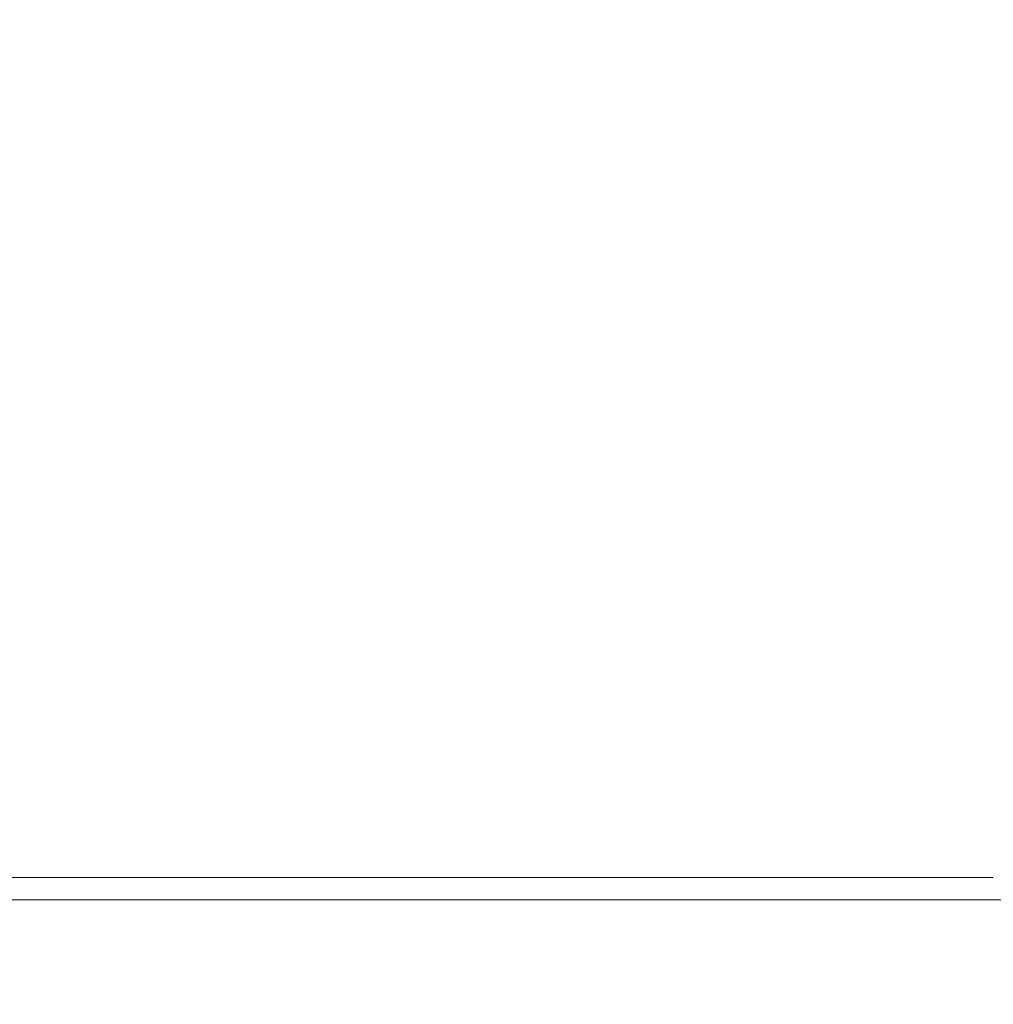
# Model space of a CAD drawing. Units: millimetres. Extents: x 6254 to 13044, y 2198 to 3602.
# Drawn here: x 7201 to 7545, y 2521 to 2869 of the extents above; entities that cross this region are included whole.
import ezdxf

# ---------------------------------------------------------------- set-up
doc = ezdxf.new("R2010")
doc.units = ezdxf.units.MM
doc.linetypes.add('ACAD_ISO03W100', pattern=[30, 12, -18])
doc.styles.get("Standard").update_dxf_attribs({"font": 'arial.ttf'})
doc.dimstyles.get("Standard").update_dxf_attribs({"dimtxt": 0.18, "dimasz": 0.18, "dimexe": 0.18, "dimexo": 0.0625, "dimgap": 0.09, "dimtad": 0, "dimtih": 1, "dimtoh": 1, "dimdec": 4, "dimzin": 0, "dimdsep": 46, "dimtxsty": 'Standard', "dimcen": 0.09, "dimadec": 0, "dimazin": 0, "dimtfac": 1, "dimtdec": 4, "dimtofl": 0, "dimtmove": 0, "dimatfit": 3, "dimfxl": 1, "dimtolj": 1, "dimtzin": 0, "dimarcsym": 0})

# ---------------------------------------------------------------- blocks, each defined once
blk = doc.blocks.new('*D2')
at = {"color": 0, "linetype": 'ACAD_ISO03W100', "lineweight": -2, "ltscale": 9, "transparency": 16777216}
for p, q in [((6418.75, 3386.98), (6418.75, 3427.16)), ((8437.7, 3386.98), (8437.7, 3427.16))]:
    blk.add_line(p, q, dxfattribs=at)
at = {"color": 0, "lineweight": -2, "ltscale": 9, "transparency": 16777216}
blk.add_line((6478.75, 3426.98), (8377.7, 3426.98), dxfattribs=at)
at = {"color": 0, "ltscale": 9, "transparency": 16777216}
for points in [[(6478.75, 3436.98), (6478.75, 3416.98), (6418.75, 3426.98)], [(8377.7, 3436.98), (8377.7, 3416.98), (8437.7, 3426.98)]]:
    blk.add_solid(points, dxfattribs=at)
at = {"layer": 'Defpoints', "color": 0, "ltscale": 9, "transparency": 16777216}
for p in [(8437.7, 3426.98), (6418.75, 3110.79), (8437.7, 2527.8)]:
    blk.add_point(p, dxfattribs=at)
at = {"color": 0, "lineweight": 15, "ltscale": 9, "transparency": 16777216, "insert": (7428.23, 3487.83), "char_height": 80, "attachment_point": 5}
blk.add_mtext('\\A1;200', dxfattribs=at)
blk = doc.blocks.new('*D3')
at = {"color": 0, "linetype": 'ACAD_ISO03W100', "lineweight": -2, "ltscale": 9, "transparency": 16777216}
for p, q in [((6407.48, 3372.95), (6367.3, 3372.95)), ((6407.48, 2197.65), (6367.3, 2197.65))]:
    blk.add_line(p, q, dxfattribs=at)
at = {"color": 0, "lineweight": -2, "ltscale": 9, "transparency": 16777216}
blk.add_line((6367.48, 3312.95), (6367.48, 2257.65), dxfattribs=at)
at = {"color": 0, "ltscale": 9, "transparency": 16777216}
for points in [[(6357.48, 3312.95), (6377.48, 3312.95), (6367.48, 3372.95)], [(6357.48, 2257.65), (6377.48, 2257.65), (6367.48, 2197.65)]]:
    blk.add_solid(points, dxfattribs=at)
at = {"layer": 'Defpoints', "color": 0, "ltscale": 9, "transparency": 16777216}
for p in [(8181.42, 3372.95), (6367.48, 2197.65), (8181.42, 2197.65)]:
    blk.add_point(p, dxfattribs=at)
at = {"color": 0, "lineweight": 15, "ltscale": 9, "transparency": 16777216, "insert": (6306.63, 2785.3), "char_height": 80, "attachment_point": 5, "rotation": 90}
blk.add_mtext('\\A1;115', dxfattribs=at)

msp = doc.modelspace()

# ---------------------------------------------------------------- linework, layer by layer
at = {"lineweight": 15, "ltscale": 9}
for p, q in [((7545.28839, 2565.84572), (7169.58552, 2565.84572)), ((7769.60204, 2557.94572), (6945.80204, 2557.94572))]:
    msp.add_line(p, q, dxfattribs=at)

# ---------------------------------------------------------------- dimensions: what is measured, and where the dimension line sits
dim = msp.add_linear_dim(base=(8437.70042, 3426.98443), p1=(6418.75375, 3110.79167), p2=(8437.70042, 2527.79572), text='200', dimstyle='Standard', override={"dimtxt": 80, "dimasz": 60, "dimgap": 20, "dimtad": 2, "dimtih": 0, "dimtoh": 0, "dimfxl": 40, "dimfxlon": 1}, dxfattribs=at)
dim.commit()
dim.dimension.update_dxf_attribs({"geometry": '*D2', "text_midpoint": (7428.22709, 3487.83026)})
dim = msp.add_linear_dim(base=(6367.47725, 2197.64572), p1=(8181.41672, 3372.94572), p2=(8181.41672, 2197.64572), angle=90, text='115', dimstyle='Standard', override={"dimtxt": 80, "dimasz": 60, "dimgap": 20, "dimtad": 2, "dimtih": 0, "dimtoh": 0, "dimfxl": 40, "dimfxlon": 1}, dxfattribs=at)
dim.commit()
dim.dimension.update_dxf_attribs({"geometry": '*D3', "text_midpoint": (6306.63141, 2785.29572)})

doc.saveas('drawing.dxf')
